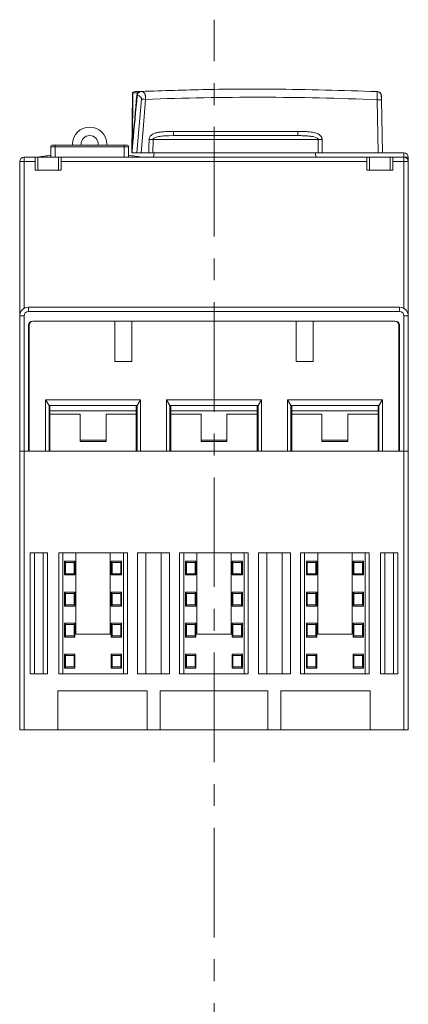
# Model space of a CAD drawing. Units: millimetres. Extents: x 33 to 403, y 41 to 275.
# Drawn here: x 188 to 233, y 161 to 275 of the extents above; entities that cross this region are included whole.
import ezdxf

# ---------------------------------------------------------------- set-up
doc = ezdxf.new("R2010")
doc.units = ezdxf.units.MM
doc.linetypes.add('CENTERX2', pattern=[20.32, 12.7, -2.54, 2.54, -2.54])

msp = doc.modelspace()

# ---------------------------------------------------------------- linework, layer by layer
at = {"color": 7, "linetype": 'CENTERX2', "lineweight": 18}
msp.add_line((210.793, 66.851), (210.793, 274.874), dxfattribs=at)
at = {"color": 7, "linetype": 'Continuous', "lineweight": 18}
for p, q in [((201.353, 266.374), (201.293, 259.432)), ((201.35, 260.592), (201.4, 266.372)), ((229.793, 259.43), (229.685, 265.589)), ((230.293, 259.43), (230.185, 265.589)), ((206.086, 261.921), (206.086, 261.43)), ((220.5, 261.921), (206.086, 261.921)), ((220.5, 261.921), (220.5, 261.43)), ((194.393, 260.43), (194.393, 260.33)), ((195.393, 260.33), (195.393, 260.43)), ((197.393, 260.43), (197.393, 260.33)), ((198.393, 260.33), (198.393, 260.43)), ((201.396, 260.576), (201.387, 260.478)), ((203.729, 260.965), (203.712, 259.43)), ((206.086, 261.43), (205.552, 261.421)), ((222.874, 259.43), (222.856, 260.965)), ((191.893, 260.13), (192.393, 260.13)), ((191.893, 258.93), (191.893, 260.13)), ((192.093, 260.33), (192.393, 260.33)), ((192.393, 260.33), (192.393, 260.13)), ((192.393, 260.33), (200.393, 260.33)), ((192.393, 260.13), (200.393, 260.13)), ((192.393, 258.93), (192.393, 260.13)), ((200.393, 260.33), (200.693, 260.33)), ((200.393, 260.33), (200.393, 260.13)), ((200.393, 258.93), (200.393, 260.13)), ((200.393, 260.13), (200.893, 260.13)), ((200.893, 258.93), (200.893, 260.13)), ((201.862, 259.43), (201.293, 259.43)), ((203.256, 259.43), (202.34, 259.43)), ((222.874, 259.43), (203.712, 259.43)), ((203.845, 259.43), (203.793, 258.93)), ((222.588, 258.93), (222.552, 259.43)), ((229.793, 259.43), (223.33, 259.43)), ((230.355, 259.43), (232.793, 259.43)), ((232.793, 259.43), (232.793, 258.93)), ((188.293, 258.43), (188.793, 258.43)), ((188.293, 258.43), (188.293, 240.53)), ((188.793, 258.93), (188.793, 258.43)), ((188.793, 258.93), (190.093, 258.93)), ((188.793, 258.43), (188.793, 241.396)), ((188.793, 258.43), (190.093, 258.43)), ((190.093, 258.93), (190.093, 258.43)), ((190.093, 258.93), (190.393, 258.93)), ((190.093, 258.43), (190.093, 257.43)), ((192.793, 258.93), (190.393, 258.93)), ((190.393, 258.93), (190.393, 257.43)), ((192.793, 258.93), (193.093, 258.93)), ((192.793, 258.93), (192.793, 257.43)), ((193.093, 258.93), (228.493, 258.93)), ((193.093, 258.93), (193.093, 258.43)), ((193.093, 258.43), (193.093, 257.43)), ((193.093, 258.43), (228.493, 258.43)), ((228.493, 258.93), (228.493, 258.43)), ((228.493, 258.93), (228.793, 258.93)), ((228.493, 258.43), (228.493, 257.43)), ((231.193, 258.93), (228.793, 258.93)), ((228.793, 258.93), (228.793, 257.43)), ((231.193, 258.93), (231.493, 258.93)), ((231.193, 258.93), (231.193, 257.43)), ((231.493, 258.93), (232.793, 258.93)), ((231.493, 258.93), (231.493, 258.43)), ((231.493, 258.43), (231.493, 257.43)), ((231.493, 258.43), (232.793, 258.43)), ((232.793, 258.93), (232.793, 258.43)), ((232.793, 258.93), (233.293, 258.93)), ((232.793, 241.396), (232.793, 258.43)), ((232.793, 258.43), (233.293, 258.43)), ((233.293, 258.93), (233.293, 258.43)), ((233.293, 240.53), (233.293, 258.43)), ((190.093, 257.43), (193.093, 257.43)), ((228.493, 257.43), (231.493, 257.43)), ((189.293, 241.03), (189.293, 241.53)), ((232.293, 241.53), (189.293, 241.53)), ((232.293, 241.03), (189.293, 241.03)), ((232.293, 241.03), (232.293, 241.53)), ((188.293, 240.53), (188.293, 224.83)), ((188.793, 240.53), (188.293, 240.53)), ((188.793, 240.53), (188.793, 224.83)), ((189.793, 239.93), (231.793, 239.93)), ((199.293, 239.93), (189.893, 239.93)), ((199.293, 239.93), (199.293, 235.23)), ((201.293, 235.23), (201.293, 239.93)), ((220.293, 239.93), (201.293, 239.93)), ((220.293, 239.93), (220.293, 235.23)), ((222.293, 235.23), (222.293, 239.93)), ((231.693, 239.93), (222.293, 239.93)), ((232.793, 224.83), (232.793, 240.53)), ((232.793, 240.53), (233.293, 240.53)), ((233.293, 224.83), (233.293, 240.53)), ((189.293, 224.83), (189.293, 239.43)), ((189.393, 239.43), (189.393, 224.83)), ((232.193, 224.83), (232.193, 239.43)), ((232.293, 224.83), (232.293, 239.43)), ((199.293, 235.23), (201.293, 235.23)), ((220.293, 235.23), (222.293, 235.23)), ((189.393, 231.93), (189.293, 231.93)), ((232.293, 231.93), (232.193, 231.93)), ((191.287, 230.78), (202.299, 230.78)), ((191.287, 230.78), (191.287, 224.83)), ((191.287, 230.78), (191.693, 230.13)), ((201.893, 230.13), (202.299, 230.78)), ((202.299, 224.83), (202.299, 230.78)), ((205.287, 230.78), (216.299, 230.78)), ((205.287, 230.78), (205.287, 224.83)), ((205.287, 230.78), (205.693, 230.13)), ((215.893, 230.13), (216.299, 230.78)), ((216.299, 224.83), (216.299, 230.78)), ((219.287, 230.78), (230.299, 230.78)), ((219.287, 230.78), (219.287, 224.83)), ((219.287, 230.78), (219.693, 230.13)), ((229.893, 230.13), (230.299, 230.78)), ((230.299, 224.83), (230.299, 230.78)), ((189.393, 230.63), (189.293, 230.494)), ((191.693, 230.13), (191.693, 224.83)), ((191.693, 230.13), (201.893, 230.13)), ((191.793, 224.83), (191.793, 230.13)), ((201.793, 229.53), (191.793, 229.53)), ((201.793, 230.13), (201.793, 224.83)), ((201.893, 224.83), (201.893, 230.13)), ((205.693, 230.13), (205.693, 224.83)), ((205.693, 230.13), (215.893, 230.13)), ((205.793, 224.83), (205.793, 230.13)), ((215.793, 229.53), (205.793, 229.53)), ((215.793, 230.13), (215.793, 224.83)), ((215.893, 224.83), (215.893, 230.13)), ((219.693, 230.13), (219.693, 224.83)), ((219.693, 230.13), (229.893, 230.13)), ((219.793, 224.83), (219.793, 230.13)), ((229.793, 229.53), (219.793, 229.53)), ((229.793, 230.13), (229.793, 224.83)), ((229.893, 224.83), (229.893, 230.13)), ((232.293, 230.494), (232.193, 230.63)), ((195.293, 229.13), (191.793, 229.13)), ((195.293, 229.13), (195.293, 226.13)), ((201.793, 229.13), (198.293, 229.13)), ((198.293, 226.13), (198.293, 229.13)), ((209.293, 229.13), (205.793, 229.13)), ((209.293, 229.13), (209.293, 226.13)), ((215.793, 229.13), (212.293, 229.13)), ((212.293, 226.13), (212.293, 229.13)), ((223.293, 229.13), (219.793, 229.13)), ((223.293, 229.13), (223.293, 226.13)), ((229.793, 229.13), (226.293, 229.13)), ((226.293, 226.13), (226.293, 229.13)), ((189.393, 228.13), (189.293, 228.13)), ((232.193, 228.13), (232.293, 228.13)), ((189.293, 226.33), (189.393, 226.33)), ((195.293, 226.13), (198.293, 226.13)), ((195.293, 225.962), (195.293, 226.13)), ((198.293, 226.13), (198.293, 225.962)), ((209.293, 226.13), (212.293, 226.13)), ((209.293, 225.962), (209.293, 226.13)), ((212.293, 226.13), (212.293, 225.962)), ((223.293, 225.962), (223.293, 226.13)), ((223.293, 226.13), (226.293, 226.13)), ((226.293, 226.13), (226.293, 225.962)), ((232.193, 226.33), (232.293, 226.33)), ((189.293, 225.33), (189.393, 225.33)), ((198.293, 225.962), (195.293, 225.962)), ((212.293, 225.962), (209.293, 225.962)), ((226.293, 225.962), (223.293, 225.962)), ((232.193, 225.33), (232.293, 225.33)), ((188.793, 224.83), (188.293, 224.83)), ((188.293, 192.53), (188.293, 224.83)), ((188.793, 224.83), (189.293, 224.83)), ((188.793, 192.53), (188.793, 224.83)), ((232.793, 224.83), (188.793, 224.83)), ((191.287, 224.83), (189.393, 224.83)), ((205.287, 224.83), (202.299, 224.83)), ((219.287, 224.83), (216.299, 224.83)), ((232.193, 224.83), (230.299, 224.83)), ((232.293, 224.83), (232.793, 224.83)), ((233.293, 224.83), (232.793, 224.83)), ((232.793, 224.83), (232.793, 192.53)), ((233.293, 224.83), (233.293, 192.53)), ((189.493, 213.03), (191.493, 213.03)), ((189.493, 213.03), (189.493, 199.03)), ((189.993, 213.03), (189.993, 199.03)), ((190.993, 213.03), (190.993, 199.03)), ((191.493, 213.03), (191.493, 199.03)), ((192.816, 213.03), (200.769, 213.03)), ((192.816, 199.03), (192.816, 213.03)), ((193.293, 199.03), (193.293, 213.03)), ((194.803, 213.03), (194.803, 203.63)), ((198.783, 213.03), (198.783, 203.63)), ((200.293, 213.03), (200.293, 199.03)), ((200.769, 213.03), (200.769, 199.03)), ((201.94, 213.03), (205.646, 213.03)), ((201.94, 199.03), (201.94, 213.03)), ((202.893, 199.03), (202.893, 213.03)), ((204.693, 213.03), (204.693, 199.03)), ((205.646, 213.03), (205.646, 199.03)), ((206.816, 213.03), (214.769, 213.03)), ((206.816, 199.03), (206.816, 213.03)), ((207.293, 199.03), (207.293, 213.03)), ((208.803, 213.03), (208.803, 203.63)), ((212.783, 213.03), (212.783, 203.63)), ((214.293, 213.03), (214.293, 199.03)), ((214.769, 213.03), (214.769, 199.03)), ((215.94, 213.03), (219.646, 213.03)), ((215.94, 199.03), (215.94, 213.03)), ((216.893, 199.03), (216.893, 213.03)), ((218.693, 213.03), (218.693, 199.03)), ((219.646, 213.03), (219.646, 199.03)), ((220.816, 213.03), (228.769, 213.03)), ((220.816, 199.03), (220.816, 213.03)), ((221.293, 199.03), (221.293, 213.03)), ((222.799, 213.03), (222.799, 203.63)), ((226.787, 213.03), (226.787, 203.63)), ((228.293, 213.03), (228.293, 199.03)), ((228.769, 213.03), (228.769, 199.03)), ((230.093, 213.03), (232.093, 213.03)), ((230.093, 213.03), (230.093, 199.03)), ((230.593, 213.03), (230.593, 199.03)), ((231.593, 213.03), (231.593, 199.03)), ((232.093, 213.03), (232.093, 199.03)), ((194.693, 212.08), (193.493, 212.08)), ((193.493, 210.48), (193.493, 212.08)), ((193.593, 211.93), (193.493, 212.08)), ((193.593, 210.63), (193.593, 211.93)), ((194.593, 211.93), (193.593, 211.93)), ((194.693, 212.08), (194.593, 211.93)), ((194.593, 211.93), (194.593, 210.63)), ((194.693, 212.08), (194.693, 210.48)), ((200.093, 212.08), (198.893, 212.08)), ((198.893, 210.48), (198.893, 212.08)), ((198.993, 211.93), (198.893, 212.08)), ((199.993, 211.93), (198.993, 211.93)), ((198.993, 210.63), (198.993, 211.93)), ((200.093, 212.08), (199.993, 211.93)), ((199.993, 211.93), (199.993, 210.63)), ((200.093, 212.08), (200.093, 210.48)), ((208.693, 212.08), (207.493, 212.08)), ((207.493, 210.48), (207.493, 212.08)), ((207.593, 211.93), (207.493, 212.08)), ((208.593, 211.93), (207.593, 211.93)), ((207.593, 210.63), (207.593, 211.93)), ((208.693, 212.08), (208.593, 211.93)), ((208.593, 211.93), (208.593, 210.63)), ((208.693, 212.08), (208.693, 210.48)), ((214.093, 212.08), (212.893, 212.08)), ((212.893, 210.48), (212.893, 212.08)), ((212.993, 211.93), (212.893, 212.08)), ((213.993, 211.93), (212.993, 211.93)), ((212.993, 210.63), (212.993, 211.93)), ((214.093, 212.08), (213.993, 211.93)), ((213.993, 211.93), (213.993, 210.63)), ((214.093, 212.08), (214.093, 210.48)), ((222.693, 212.08), (221.493, 212.08)), ((221.493, 210.48), (221.493, 212.08)), ((221.593, 211.93), (221.493, 212.08)), ((222.593, 211.93), (221.593, 211.93)), ((221.593, 210.63), (221.593, 211.93)), ((222.693, 212.08), (222.593, 211.93)), ((222.593, 211.93), (222.593, 210.63)), ((222.693, 212.08), (222.693, 210.48)), ((228.093, 212.08), (226.893, 212.08)), ((226.893, 210.48), (226.893, 212.08)), ((226.993, 211.93), (226.893, 212.08)), ((226.993, 210.63), (226.993, 211.93)), ((227.993, 211.93), (226.993, 211.93)), ((228.093, 212.08), (227.993, 211.93)), ((227.993, 211.93), (227.993, 210.63)), ((228.093, 212.08), (228.093, 210.48)), ((193.493, 210.48), (193.593, 210.63)), ((193.493, 210.48), (194.693, 210.48)), ((193.593, 210.63), (194.593, 210.63)), ((194.593, 210.63), (194.693, 210.48)), ((198.893, 210.48), (198.993, 210.63)), ((198.893, 210.48), (200.093, 210.48)), ((198.993, 210.63), (199.993, 210.63)), ((199.993, 210.63), (200.093, 210.48)), ((207.493, 210.48), (207.593, 210.63)), ((207.493, 210.48), (208.693, 210.48)), ((207.593, 210.63), (208.593, 210.63)), ((208.593, 210.63), (208.693, 210.48)), ((212.893, 210.48), (212.993, 210.63)), ((212.893, 210.48), (214.093, 210.48)), ((212.993, 210.63), (213.993, 210.63)), ((213.993, 210.63), (214.093, 210.48)), ((221.493, 210.48), (221.593, 210.63)), ((221.493, 210.48), (222.693, 210.48)), ((221.593, 210.63), (222.593, 210.63)), ((222.593, 210.63), (222.693, 210.48)), ((226.893, 210.48), (226.993, 210.63)), ((226.893, 210.48), (228.093, 210.48)), ((226.993, 210.63), (227.993, 210.63)), ((227.993, 210.63), (228.093, 210.48)), ((194.693, 208.48), (193.493, 208.48)), ((193.493, 206.88), (193.493, 208.48)), ((193.593, 208.33), (193.493, 208.48)), ((193.593, 207.03), (193.593, 208.33)), ((194.593, 208.33), (193.593, 208.33)), ((194.693, 208.48), (194.593, 208.33)), ((194.593, 208.33), (194.593, 207.03)), ((194.693, 208.48), (194.693, 206.88)), ((200.093, 208.48), (198.893, 208.48)), ((198.893, 206.88), (198.893, 208.48)), ((198.993, 208.33), (198.893, 208.48)), ((198.993, 207.03), (198.993, 208.33)), ((199.993, 208.33), (198.993, 208.33)), ((200.093, 208.48), (199.993, 208.33)), ((199.993, 208.33), (199.993, 207.03)), ((200.093, 208.48), (200.093, 206.88)), ((208.693, 208.48), (207.493, 208.48)), ((207.493, 206.88), (207.493, 208.48)), ((207.593, 208.33), (207.493, 208.48)), ((207.593, 207.03), (207.593, 208.33)), ((208.593, 208.33), (207.593, 208.33)), ((208.693, 208.48), (208.593, 208.33)), ((208.593, 208.33), (208.593, 207.03)), ((208.693, 208.48), (208.693, 206.88)), ((214.093, 208.48), (212.893, 208.48)), ((212.893, 206.88), (212.893, 208.48)), ((212.993, 208.33), (212.893, 208.48)), ((212.993, 207.03), (212.993, 208.33)), ((213.993, 208.33), (212.993, 208.33)), ((214.093, 208.48), (213.993, 208.33)), ((213.993, 208.33), (213.993, 207.03)), ((214.093, 208.48), (214.093, 206.88)), ((222.693, 208.48), (221.493, 208.48)), ((221.493, 206.88), (221.493, 208.48)), ((221.593, 208.33), (221.493, 208.48)), ((221.593, 207.03), (221.593, 208.33)), ((222.593, 208.33), (221.593, 208.33)), ((222.693, 208.48), (222.593, 208.33)), ((222.593, 208.33), (222.593, 207.03)), ((222.693, 208.48), (222.693, 206.88)), ((228.093, 208.48), (226.893, 208.48)), ((226.893, 206.88), (226.893, 208.48)), ((226.993, 208.33), (226.893, 208.48)), ((226.993, 207.03), (226.993, 208.33)), ((227.993, 208.33), (226.993, 208.33)), ((228.093, 208.48), (227.993, 208.33)), ((227.993, 208.33), (227.993, 207.03)), ((228.093, 208.48), (228.093, 206.88)), ((193.493, 206.88), (193.593, 207.03)), ((193.493, 206.88), (194.693, 206.88)), ((193.593, 207.03), (194.593, 207.03)), ((194.593, 207.03), (194.693, 206.88)), ((198.893, 206.88), (198.993, 207.03)), ((198.893, 206.88), (200.093, 206.88)), ((198.993, 207.03), (199.993, 207.03)), ((199.993, 207.03), (200.093, 206.88)), ((207.493, 206.88), (207.593, 207.03)), ((207.493, 206.88), (208.693, 206.88)), ((207.593, 207.03), (208.593, 207.03)), ((208.593, 207.03), (208.693, 206.88)), ((212.893, 206.88), (212.993, 207.03)), ((212.893, 206.88), (214.093, 206.88)), ((212.993, 207.03), (213.993, 207.03)), ((213.993, 207.03), (214.093, 206.88)), ((221.493, 206.88), (221.593, 207.03)), ((221.493, 206.88), (222.693, 206.88)), ((221.593, 207.03), (222.593, 207.03)), ((222.593, 207.03), (222.693, 206.88)), ((226.893, 206.88), (226.993, 207.03)), ((226.893, 206.88), (228.093, 206.88)), ((226.993, 207.03), (227.993, 207.03)), ((227.993, 207.03), (228.093, 206.88)), ((194.693, 204.88), (193.493, 204.88)), ((193.493, 203.28), (193.493, 204.88)), ((193.593, 204.73), (193.493, 204.88)), ((193.593, 203.43), (193.593, 204.73)), ((194.593, 204.73), (193.593, 204.73)), ((194.693, 204.88), (194.593, 204.73)), ((194.593, 204.73), (194.593, 203.43)), ((194.693, 204.88), (194.693, 203.28)), ((200.093, 204.88), (198.893, 204.88)), ((198.893, 203.28), (198.893, 204.88)), ((198.993, 204.73), (198.893, 204.88)), ((198.993, 203.43), (198.993, 204.73)), ((199.993, 204.73), (198.993, 204.73)), ((200.093, 204.88), (199.993, 204.73)), ((199.993, 204.73), (199.993, 203.43)), ((200.093, 204.88), (200.093, 203.28)), ((208.693, 204.88), (207.493, 204.88)), ((207.493, 203.28), (207.493, 204.88)), ((207.593, 204.73), (207.493, 204.88)), ((207.593, 203.43), (207.593, 204.73)), ((208.593, 204.73), (207.593, 204.73)), ((208.693, 204.88), (208.593, 204.73)), ((208.593, 204.73), (208.593, 203.43)), ((208.693, 204.88), (208.693, 203.28)), ((214.093, 204.88), (212.893, 204.88)), ((212.893, 203.28), (212.893, 204.88)), ((212.993, 204.73), (212.893, 204.88)), ((212.993, 203.43), (212.993, 204.73)), ((213.993, 204.73), (212.993, 204.73)), ((214.093, 204.88), (213.993, 204.73)), ((213.993, 204.73), (213.993, 203.43)), ((214.093, 204.88), (214.093, 203.28)), ((222.693, 204.88), (221.493, 204.88)), ((221.493, 203.28), (221.493, 204.88)), ((221.593, 204.73), (221.493, 204.88)), ((221.593, 203.43), (221.593, 204.73)), ((222.593, 204.73), (221.593, 204.73)), ((222.693, 204.88), (222.593, 204.73)), ((222.593, 204.73), (222.593, 203.43)), ((222.693, 204.88), (222.693, 203.28)), ((228.093, 204.88), (226.893, 204.88)), ((226.893, 203.28), (226.893, 204.88)), ((226.993, 204.73), (226.893, 204.88)), ((226.993, 203.43), (226.993, 204.73)), ((227.993, 204.73), (226.993, 204.73)), ((228.093, 204.88), (227.993, 204.73)), ((227.993, 204.73), (227.993, 203.43)), ((228.093, 204.88), (228.093, 203.28)), ((193.493, 203.28), (193.593, 203.43)), ((193.493, 203.28), (194.693, 203.28)), ((193.593, 203.43), (194.593, 203.43)), ((194.593, 203.43), (194.693, 203.28)), ((194.803, 203.63), (198.783, 203.63)), ((198.893, 203.28), (198.993, 203.43)), ((198.893, 203.28), (200.093, 203.28)), ((198.993, 203.43), (199.993, 203.43)), ((199.993, 203.43), (200.093, 203.28)), ((207.493, 203.28), (207.593, 203.43)), ((207.493, 203.28), (208.693, 203.28)), ((207.593, 203.43), (208.593, 203.43)), ((208.593, 203.43), (208.693, 203.28)), ((208.803, 203.63), (212.783, 203.63)), ((212.893, 203.28), (212.993, 203.43)), ((212.893, 203.28), (214.093, 203.28)), ((212.993, 203.43), (213.993, 203.43)), ((213.993, 203.43), (214.093, 203.28)), ((221.493, 203.28), (221.593, 203.43)), ((221.493, 203.28), (222.693, 203.28)), ((221.593, 203.43), (222.593, 203.43)), ((222.593, 203.43), (222.693, 203.28)), ((222.799, 203.63), (226.787, 203.63)), ((226.893, 203.28), (226.993, 203.43)), ((226.893, 203.28), (228.093, 203.28)), ((226.993, 203.43), (227.993, 203.43)), ((227.993, 203.43), (228.093, 203.28)), ((194.693, 201.28), (193.493, 201.28)), ((193.493, 199.68), (193.493, 201.28)), ((193.593, 201.13), (193.493, 201.28)), ((193.593, 199.83), (193.593, 201.13)), ((194.593, 201.13), (193.593, 201.13)), ((194.693, 201.28), (194.593, 201.13)), ((194.593, 201.13), (194.593, 199.83)), ((194.693, 201.28), (194.693, 199.68)), ((200.093, 201.28), (198.893, 201.28)), ((198.893, 199.68), (198.893, 201.28)), ((198.993, 201.13), (198.893, 201.28)), ((198.993, 199.83), (198.993, 201.13)), ((199.993, 201.13), (198.993, 201.13)), ((200.093, 201.28), (199.993, 201.13)), ((199.993, 201.13), (199.993, 199.83)), ((200.093, 201.28), (200.093, 199.68)), ((207.493, 199.68), (207.493, 201.28)), ((207.593, 201.13), (207.493, 201.28)), ((208.693, 201.28), (207.493, 201.28)), ((207.593, 199.83), (207.593, 201.13)), ((208.593, 201.13), (207.593, 201.13)), ((208.693, 201.28), (208.593, 201.13)), ((208.593, 201.13), (208.593, 199.83)), ((208.693, 201.28), (208.693, 199.68)), ((212.893, 199.68), (212.893, 201.28)), ((212.993, 201.13), (212.893, 201.28)), ((214.093, 201.28), (212.893, 201.28)), ((212.993, 199.83), (212.993, 201.13)), ((213.993, 201.13), (212.993, 201.13)), ((214.093, 201.28), (213.993, 201.13)), ((213.993, 201.13), (213.993, 199.83)), ((214.093, 201.28), (214.093, 199.68)), ((222.693, 201.28), (221.493, 201.28)), ((221.493, 199.68), (221.493, 201.28)), ((221.593, 201.13), (221.493, 201.28)), ((221.593, 199.83), (221.593, 201.13)), ((222.593, 201.13), (221.593, 201.13)), ((222.693, 201.28), (222.593, 201.13)), ((222.593, 201.13), (222.593, 199.83)), ((222.693, 201.28), (222.693, 199.68)), ((228.093, 201.28), (226.893, 201.28)), ((226.893, 199.68), (226.893, 201.28)), ((226.993, 201.13), (226.893, 201.28)), ((226.993, 199.83), (226.993, 201.13)), ((227.993, 201.13), (226.993, 201.13)), ((228.093, 201.28), (227.993, 201.13)), ((227.993, 201.13), (227.993, 199.83)), ((228.093, 201.28), (228.093, 199.68)), ((193.493, 199.68), (193.593, 199.83)), ((193.593, 199.83), (194.593, 199.83)), ((194.593, 199.83), (194.693, 199.68)), ((198.893, 199.68), (198.993, 199.83)), ((198.993, 199.83), (199.993, 199.83)), ((199.993, 199.83), (200.093, 199.68)), ((207.493, 199.68), (207.593, 199.83)), ((207.593, 199.83), (208.593, 199.83)), ((208.593, 199.83), (208.693, 199.68)), ((212.893, 199.68), (212.993, 199.83)), ((212.993, 199.83), (213.993, 199.83)), ((213.993, 199.83), (214.093, 199.68)), ((221.493, 199.68), (221.593, 199.83)), ((221.593, 199.83), (222.593, 199.83)), ((222.593, 199.83), (222.693, 199.68)), ((226.893, 199.68), (226.993, 199.83)), ((226.993, 199.83), (227.993, 199.83)), ((227.993, 199.83), (228.093, 199.68)), ((191.493, 199.03), (189.493, 199.03)), ((200.769, 199.03), (192.816, 199.03)), ((193.493, 199.68), (194.693, 199.68)), ((198.893, 199.68), (200.093, 199.68)), ((205.646, 199.03), (201.94, 199.03)), ((214.769, 199.03), (206.816, 199.03)), ((207.493, 199.68), (208.693, 199.68)), ((212.893, 199.68), (214.093, 199.68)), ((219.646, 199.03), (215.94, 199.03)), ((228.769, 199.03), (220.816, 199.03)), ((221.493, 199.68), (222.693, 199.68)), ((226.893, 199.68), (228.093, 199.68)), ((232.093, 199.03), (230.093, 199.03)), ((203.043, 197.03), (192.693, 197.03)), ((192.693, 197.03), (192.693, 192.53)), ((203.043, 197.03), (203.043, 192.53)), ((217.043, 197.03), (204.543, 197.03)), ((204.543, 197.03), (204.543, 192.53)), ((217.043, 197.03), (217.043, 192.53)), ((228.893, 197.03), (218.543, 197.03)), ((218.543, 197.03), (218.543, 192.53)), ((228.893, 197.03), (228.893, 192.53)), ((188.793, 192.53), (188.293, 192.53)), ((192.693, 192.53), (188.793, 192.53)), ((192.693, 192.53), (203.043, 192.53)), ((204.543, 192.53), (203.043, 192.53)), ((204.543, 192.53), (217.043, 192.53)), ((218.543, 192.53), (217.043, 192.53)), ((218.543, 192.53), (228.893, 192.53)), ((232.793, 192.53), (228.893, 192.53)), ((233.293, 192.53), (232.793, 192.53))]:
    msp.add_line(p, q, dxfattribs=at)
at = {"color": 7, "linetype": 'Continuous', "lineweight": 18, "flags": 128}
for points in [[(202.401, 265.663), (202.098, 262.156), (201.862, 259.43)], [(202.875, 265.629), (202.574, 262.141), (202.34, 259.43)], [(203.273, 260.965), (203.263, 260.105), (203.256, 259.43)], [(223.33, 259.43), (223.321, 260.289), (223.313, 260.965)]]:
    msp.add_lwpolyline(points, dxfattribs=at)
at = {"color": 7, "linetype": 'Continuous', "lineweight": 18}
for centre, radius, start, end in [((201.534, 266.389), 0.134, 100.69027, 187.17989), ((201.849, 266.017), 0.101, 56.71116, 84.3733), ((201.871, 266.327), 0.105, 344.92314, 40.27046), ((201.901, 266.355), 0.0944, 343.05525, 37.57035), ((202.119, 266.495), 0.0356, 328.51311, 16.62412), ((202.239, 266.448), 0.103, 94.22041, 146.50706), ((196.393, 260.43), 2, 0, 180), ((196.393, 260.43), 1, 0, 180), ((201.346, 260.506), 0.0859, 54.23541, 87.19036), ((192.093, 260.13), 0.2, 89.99982, 180), ((200.693, 260.13), 0.2, 0, 90.00018), ((232.793, 258.93), 0.5, 0, 90), ((188.793, 258.43), 0.5, 90, 180), ((196.393, 223.18), 36.25, 97.13448, 99.52728), ((196.393, 223.18), 36.25, 80.47272, 82.86552), ((232.793, 258.43), 0.5, 0, 90), ((189.293, 240.53), 1, 90, 180), ((189.293, 240.53), 0.5, 90, 180), ((232.293, 240.53), 1, 0, 90), ((232.293, 240.53), 0.5, 0, 90), ((189.793, 239.43), 0.5, 90, 180), ((189.893, 239.43), 0.5, 90, 180), ((231.693, 239.43), 0.5, 0, 90), ((231.793, 239.43), 0.5, 0, 90)]:
    msp.add_arc(centre, radius, start, end, dxfattribs=at)
for points in [[(201.859, 266.117), (201.69, 264.345), (201.521, 262.506), (201.35, 260.592)], [(201.904, 266.101), (201.736, 264.329), (201.567, 262.489), (201.396, 260.576)], [(201.951, 266.395), (201.768, 266.388), (201.584, 266.38), (201.4, 266.372)], [(202.231, 266.551), (201.99, 266.541), (201.75, 266.531), (201.509, 266.521)], [(201.951, 266.395), (201.898, 266.308), (201.867, 266.212), (201.859, 266.117)], [(201.904, 266.101), (201.907, 266.101), (201.911, 266.102), (201.915, 266.102)], [(201.991, 266.327), (201.946, 266.256), (201.921, 266.176), (201.915, 266.102)], [(201.976, 266.412), (201.967, 266.406), (201.959, 266.401), (201.951, 266.395)], [(201.991, 266.327), (201.985, 266.318), (201.979, 266.309), (201.973, 266.3)], [(202.153, 266.505), (202.101, 266.485), (202.04, 266.455), (201.976, 266.412)], [(202.41, 266.557), (202.319, 266.554), (202.23, 266.535), (202.153, 266.505)], [(202.41, 266.557), (202.352, 266.556), (202.292, 266.554), (202.231, 266.551)], [(229.685, 265.589), (229.702, 266.22), (229.707, 266.536), (229.699, 266.537)], [(202.875, 265.629), (211.807, 265.98), (220.754, 265.966), (229.685, 265.589)], [(206.086, 261.43), (206.841, 261.43), (208.986, 261.43), (213.293, 261.43), (217.6, 261.43), (219.744, 261.43), (220.5, 261.43)], [(201.297, 259.48), (201.295, 259.455), (201.294, 259.44), (201.293, 259.43)], [(201.293, 259.43), (201.293, 259.433), (201.293, 259.435), (201.293, 259.438)], [(201.293, 259.43), (201.293, 259.43), (201.293, 259.43), (201.293, 259.43)]]:
    msp.add_open_spline(points, degree=3, dxfattribs=at)
for points, knots in [([(201.395, 266.474), (201.388, 266.466), (201.375, 266.451), (201.358, 266.416), (201.355, 266.387), (201.353, 266.369)], [0, 0, 0, 0, 0.26286941, 0.52044921, 1, 1, 1, 1]), ([(201.4, 266.372), (201.385, 266.372), (201.358, 266.372), (201.357, 266.372), (201.356, 266.372)], [0, 0, 0, 0, 0.5595365, 1, 1, 1, 1]), ([(201.509, 266.521), (201.505, 266.52), (201.498, 266.52), (201.498, 266.52), (201.498, 266.52)], [0, 0, 0, 0, 0.5601196, 1, 1, 1, 1]), ([(201.973, 266.3), (201.955, 266.27), (201.923, 266.214), (201.91, 266.137), (201.904, 266.101)], [0, 0, 0, 0, 0.5437444, 1, 1, 1, 1]), ([(201.915, 266.102), (201.957, 266.103), (202.033, 266.09), (202.187, 266.001), (202.245, 265.96), (202.317, 265.873), (202.331, 265.854), (202.358, 265.811), (202.371, 265.787), (202.391, 265.736), (202.398, 265.707), (202.402, 265.685), (202.402, 265.682), (202.402, 265.676), (202.402, 265.672), (202.401, 265.663)], [0, 0, 0, 0, 0.5, 0.5, 0.75, 0.75, 0.8125, 0.8125, 0.875, 0.875, 0.9375, 0.9375, 0.96875, 0.96875, 1, 1, 1, 1]), ([(202.149, 266.476), (202.132, 266.465), (202.099, 266.443), (202.057, 266.405), (202.02, 266.366), (202.001, 266.34), (201.991, 266.327)], [0, 0, 0, 0, 0.2614692, 0.5152471, 0.7612354, 1, 1, 1, 1]), ([(202.41, 266.557), (202.388, 266.556), (202.346, 266.552), (202.287, 266.539), (202.234, 266.521), (202.189, 266.5), (202.162, 266.484), (202.149, 266.476)], [0, 0, 0, 0, 0.2328513, 0.4520348, 0.654415, 0.8376071, 1, 1, 1, 1]), ([(202.304, 266.554), (202.314, 266.554), (202.349, 266.556), (202.384, 266.557), (202.41, 266.557)], [0, 0, 0, 0, 0.2692877, 1, 1, 1, 1]), ([(202.402, 266.556), (204.908, 266.641), (209.977, 266.814), (219.08, 266.872), (225.671, 266.664), (229.699, 266.537)], [0, 0, 0, 0, 0.27549255, 0.55725122, 1, 1, 1, 1]), ([(202.41, 266.557), (202.419, 266.556), (202.437, 266.554), (202.473, 266.545), (202.519, 266.529), (202.587, 266.495), (202.665, 266.439), (202.74, 266.359), (202.782, 266.289), (202.808, 266.225), (202.83, 266.146), (202.847, 266.05), (202.861, 265.933), (202.871, 265.79), (202.873, 265.684), (202.875, 265.629)], [0, 0, 0, 0, 0.0764841, 0.1646587, 0.2619988, 0.3656051, 0.540318, 0.6444774, 0.6971719, 0.7499164, 0.8016456, 0.8516639, 0.9000705, 0.9483739, 1, 1, 1, 1]), ([(230.177, 265.59), (230.177, 265.608), (230.176, 265.635), (230.176, 265.669), (230.174, 265.736), (230.17, 265.899), (230.165, 266.036), (230.148, 266.157), (230.132, 266.227), (230.084, 266.326), (229.997, 266.419), (229.908, 266.48), (229.795, 266.526), (229.711, 266.531), (229.669, 266.533)], [0, 0, 0, 0, 0.0192733, 0.0293652, 0.0424476, 0.1132856, 0.3483802, 0.5705917, 0.7058785, 0.8143885, 0.8617972, 0.9075357, 0.953372, 1, 1, 1, 1]), ([(229.999, 266.412), (230.011, 266.404), (230.076, 266.361), (230.151, 266.232), (230.169, 266.108), (230.177, 266.046)], [0, 0, 0, 0, 0.1067478, 0.5533739, 1, 1, 1, 1]), ([(230.185, 265.589), (230.185, 265.598), (230.185, 265.601), (230.185, 265.607), (230.185, 265.61), (230.185, 265.631), (230.184, 265.658), (230.183, 265.71), (230.183, 265.735), (230.182, 265.779), (230.182, 265.799), (230.18, 265.89), (230.179, 265.934), (230.178, 266.03), (230.177, 266.046), (230.177, 266.046)], [0, 0, 0, 0, 0.03125, 0.03125, 0.0625, 0.0625, 0.125, 0.125, 0.1875, 0.1875, 0.25, 0.25, 0.5, 0.5, 1, 1, 1, 1]), ([(202.875, 265.629), (202.777, 265.637), (202.669, 265.646), (202.495, 265.659), (202.431, 265.662), (202.401, 265.663)], [0, 0, 0, 0, 0.5, 0.5, 1, 1, 1, 1]), ([(229.685, 265.589), (229.744, 265.59), (229.808, 265.591), (229.931, 265.592), (229.99, 265.592), (230.088, 265.592), (230.126, 265.592), (230.175, 265.591), (230.185, 265.59), (230.185, 265.589)], [0, 0, 0, 0, 0.25, 0.25, 0.5, 0.5, 0.75, 0.75, 1, 1, 1, 1]), ([(206.086, 261.921), (205.943, 261.92), (205.676, 261.919), (205.305, 261.907), (204.985, 261.889), (204.723, 261.865), (204.437, 261.831), (204.179, 261.781), (203.939, 261.712), (203.787, 261.653), (203.641, 261.575), (203.515, 261.479), (203.398, 261.354), (203.318, 261.226), (203.278, 261.086), (203.274, 261.001), (203.273, 260.965)], [0, 0, 0, 0, 0.1329322, 0.2474901, 0.3436628, 0.4309965, 0.490665, 0.6116754, 0.6740004, 0.7217229, 0.762861, 0.8276226, 0.8669792, 0.9212328, 0.9665987, 1, 1, 1, 1]), ([(223.313, 260.965), (223.312, 260.991), (223.309, 261.036), (223.297, 261.097), (223.283, 261.157), (223.261, 261.214), (223.235, 261.273), (223.204, 261.328), (223.155, 261.391), (223.089, 261.457), (223.019, 261.521), (222.951, 261.571), (222.883, 261.607), (222.782, 261.656), (222.644, 261.712), (222.434, 261.774), (222.187, 261.823), (221.901, 261.861), (221.548, 261.894), (221.079, 261.917), (220.708, 261.92), (220.5, 261.921)], [0, 0, 0, 0, 0.0238245, 0.0417713, 0.0577507, 0.0813863, 0.0985789, 0.1170501, 0.1402688, 0.1719994, 0.2037958, 0.2280941, 0.2500529, 0.2746155, 0.3324349, 0.3877084, 0.4779549, 0.5649265, 0.655715, 0.8070906, 1, 1, 1, 1]), ([(201.35, 260.592), (201.335, 260.296), (201.326, 260.113), (201.312, 259.829), (201.307, 259.726), (201.3, 259.571), (201.297, 259.519), (201.295, 259.471), (201.294, 259.46), (201.293, 259.443), (201.293, 259.437), (201.293, 259.438)], [0, 0, 0, 0, 0.25, 0.25, 0.5, 0.5, 0.75, 0.75, 0.875, 0.875, 1, 1, 1, 1]), ([(201.387, 260.478), (201.376, 260.355), (201.356, 260.135), (201.331, 259.851), (201.312, 259.639), (201.302, 259.528), (201.297, 259.48)], [0, 0, 0, 0, 0.3647684, 0.6524116, 0.8464131, 1, 1, 1, 1]), ([(203.273, 260.965), (203.369, 260.964), (203.471, 260.963), (203.634, 260.963), (203.694, 260.964), (203.729, 260.965)], [0, 0, 0, 0, 0.5, 0.5, 1, 1, 1, 1]), ([(205.552, 261.421), (205.504, 261.42), (205.244, 261.417), (204.805, 261.386), (204.325, 261.319), (204.008, 261.225), (203.856, 261.147), (203.783, 261.084), (203.751, 261.043), (203.733, 261.003), (203.73, 260.977), (203.729, 260.965)], [0, 0, 0, 0, 0.0733638, 0.3945081, 0.668651, 0.8072271, 0.8997977, 0.933203, 0.960004, 0.981716, 1, 1, 1, 1]), ([(203.729, 260.965), (204.139, 260.965), (204.681, 260.965), (205.987, 260.965), (206.75, 260.965), (208.436, 260.965), (209.358, 260.965), (211.284, 260.965), (212.288, 260.965), (214.297, 260.965), (215.302, 260.965), (217.228, 260.965), (218.15, 260.965), (219.835, 260.965), (220.599, 260.965), (221.905, 260.965), (222.447, 260.965), (222.857, 260.965)], [0, 0, 0, 0, 0.125, 0.125, 0.25, 0.25, 0.375, 0.375, 0.5, 0.5, 0.625, 0.625, 0.75, 0.75, 0.875, 0.875, 1, 1, 1, 1]), ([(222.857, 260.965), (222.856, 260.975), (222.854, 260.995), (222.843, 261.026), (222.824, 261.058), (222.797, 261.089), (222.726, 261.149), (222.577, 261.225), (222.305, 261.306), (221.939, 261.366), (221.492, 261.406), (221.006, 261.427), (220.671, 261.429), (220.5, 261.43)], [0, 0, 0, 0, 0.0116771, 0.024582, 0.0394276, 0.0568305, 0.077331, 0.1553545, 0.2602129, 0.4178878, 0.5991471, 0.7957995, 1, 1, 1, 1]), ([(223.313, 260.965), (223.222, 260.964), (223.124, 260.963), (222.958, 260.963), (222.893, 260.964), (222.856, 260.965)], [0, 0, 0, 0, 0.5, 0.5, 1, 1, 1, 1]), ([(202.34, 259.43), (202.322, 259.43), (202.287, 259.43), (202.235, 259.43), (202.151, 259.43), (202.039, 259.43), (201.946, 259.43), (201.89, 259.43), (201.871, 259.43), (201.862, 259.43)], [0, 0, 0, 0, 0.0829699, 0.1661957, 0.2505808, 0.4994191, 0.7488972, 0.8740384, 1, 1, 1, 1]), ([(203.712, 259.43), (203.701, 259.43), (203.68, 259.43), (203.637, 259.43), (203.586, 259.43), (203.529, 259.43), (203.466, 259.43), (203.398, 259.43), (203.328, 259.43), (203.28, 259.43), (203.256, 259.43)], [0, 0, 0, 0, 0.1256045, 0.2489563, 0.3726815, 0.4993829, 0.6223759, 0.7489636, 0.8741229, 1, 1, 1, 1]), ([(223.33, 259.43), (223.306, 259.43), (223.259, 259.43), (223.189, 259.43), (223.121, 259.43), (223.059, 259.43), (223.001, 259.43), (222.95, 259.43), (222.906, 259.43), (222.885, 259.43), (222.874, 259.43)], [0, 0, 0, 0, 0.1256044, 0.2489563, 0.3726815, 0.4993829, 0.6223759, 0.7489636, 0.8741229, 1, 1, 1, 1]), ([(230.293, 259.43), (230.293, 259.43), (230.282, 259.43), (230.233, 259.43), (230.195, 259.43), (230.098, 259.43), (230.039, 259.43), (229.915, 259.43), (229.852, 259.43), (229.793, 259.43)], [0, 0, 0, 0, 0.25, 0.25, 0.5, 0.5, 0.75, 0.75, 1, 1, 1, 1])]:
    msp.add_open_spline(points, degree=3, knots=knots, dxfattribs=at)

doc.saveas('drawing.dxf')
